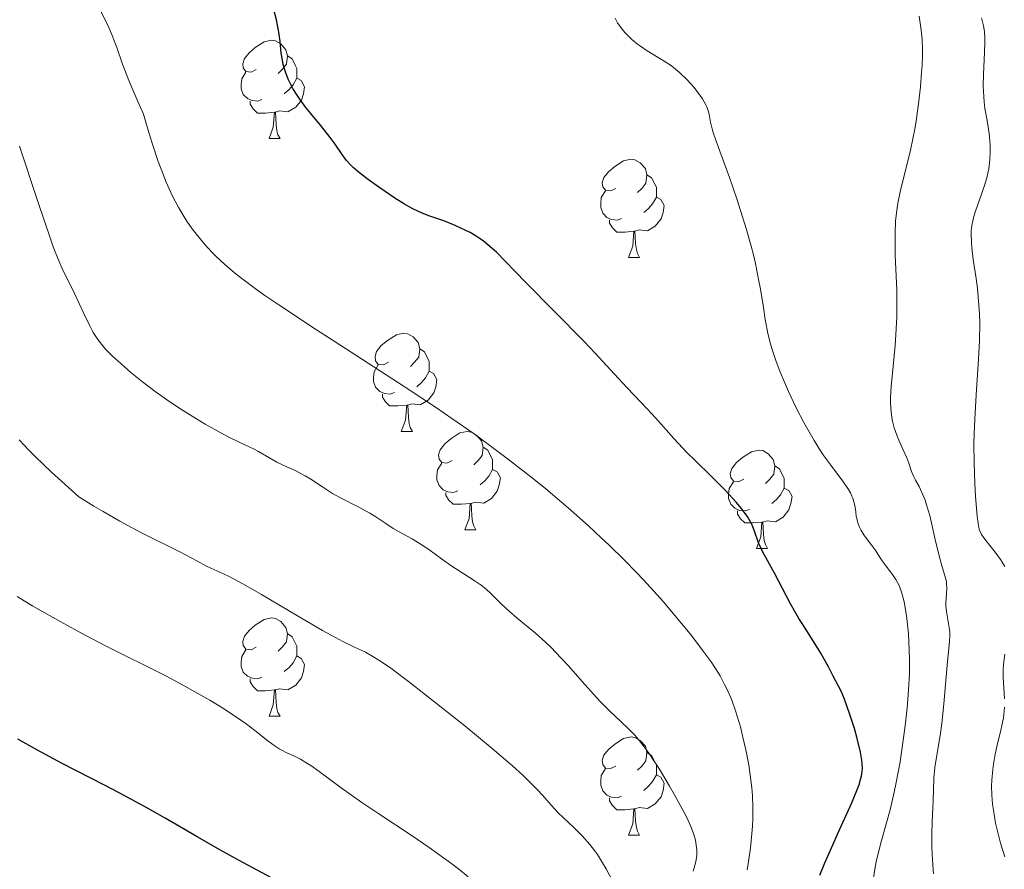
# Model space of a CAD drawing. Units: metres. Extents: x 650394 to 654914, y 4752819 to 4755888.
# Drawn here: x 652451 to 652552, y 4754306 to 4754393 of the extents above; entities that cross this region are included whole.
import ezdxf

# ---------------------------------------------------------------- set-up
doc = ezdxf.new("R2010")
doc.units = ezdxf.units.M
doc.header["$MEASUREMENT"] = 0
for name, color, linetype, lineweight in [('Carátula', 7, 'Continuous', 0), ('Elementos auxiliares', 7, 'Continuous', 0), ('Entidades rústicas y varios', 7, 'Continuous', 0), ('Relieve y altimetría', 7, 'Continuous', 0), ('Viales y ferrocarril', 7, 'Continuous', 0)]:
    doc.layers.add(name, color=color, linetype=linetype, lineweight=lineweight)

msp = doc.modelspace()

# ---------------------------------------------------------------- linework, layer by layer
at = {"layer": 'Carátula', "color": 7, "linetype": 'Continuous', "lineweight": 0}
msp.add_3dface([(650460.33, 4752819.4), (654914.22, 4752918.78), (654847.96, 4755888.05), (650394.07, 4755788.67)], dxfattribs=at)
at = {"layer": 'Elementos auxiliares', "color": 250, "linetype": 'Continuous', "lineweight": 0}
msp.add_3dface([(651335.65, 4753232.82), (654736.35, 4753308.7), (654684.11, 4755622.02), (651284.56, 4755546.17)], dxfattribs=at)
at = {"layer": 'Entidades rústicas y varios', "color": 92, "linetype": 'Continuous', "lineweight": 0, "flags": 128}
for points in [[(652475.55, 4754387.9), (652475.02, 4754387.64), (652474.49, 4754387.7), (652474.22, 4754388.06), (652474.17, 4754388.49), (652474.33, 4754389.01), (652474.81, 4754389.6), (652475.44, 4754390.14), (652476.34, 4754390.72), (652477.09, 4754390.88), (652477.51, 4754390.82), (652478.04, 4754390.51), (652478.57, 4754389.92), (652478.73, 4754389.28), (652478.62, 4754388.44), (652478.2, 4754387.9), (652477.78, 4754387.48)], [(652478.73, 4754389.28), (652479.21, 4754388.97), (652479.52, 4754388.33), (652479.68, 4754388.01), (652479.68, 4754387.43), (652479.68, 4754387), (652479.31, 4754386.32), (652478.89, 4754385.84), (652478.41, 4754385.42)], [(652476.13, 4754384.82), (652475.71, 4754384.66), (652475.12, 4754384.72), (652474.65, 4754384.94), (652474.22, 4754385.36), (652474.01, 4754385.94), (652474.01, 4754386.36), (652474.06, 4754386.95), (652474.49, 4754387.64)], [(652479.68, 4754387), (652480.14, 4754386.76), (652480.48, 4754386.14), (652480.37, 4754385.42), (652480.16, 4754384.78), (652479.58, 4754384.04), (652478.78, 4754383.56), (652477.93, 4754383.66), (652477.5, 4754383.53)], [(652477.39, 4754383.53), (652476.5, 4754383.44), (652475.66, 4754383.44), (652475.23, 4754383.88), (652474.91, 4754384.35), (652474.91, 4754384.66)], [(652476.85, 4754380.84), (652477.28, 4754382), (652477.39, 4754383.53), (652477.5, 4754383.53), (652477.54, 4754382.94), (652477.57, 4754382.26), (652477.64, 4754381.64), (652477.76, 4754381.24), (652477.97, 4754380.84)], [(652476.85, 4754380.84), (652477.97, 4754380.84)], [(652512.24, 4754375.76), (652511.71, 4754375.5), (652511.18, 4754375.56), (652510.92, 4754375.92), (652510.86, 4754376.35), (652511.02, 4754376.87), (652511.5, 4754377.46), (652512.14, 4754378), (652513.04, 4754378.58), (652513.78, 4754378.74), (652514.2, 4754378.68), (652514.74, 4754378.37), (652515.26, 4754377.78), (652515.42, 4754377.14), (652515.32, 4754376.3), (652514.89, 4754375.76), (652514.47, 4754375.34)], [(652515.42, 4754377.14), (652515.9, 4754376.83), (652516.22, 4754376.19), (652516.38, 4754375.87), (652516.38, 4754375.29), (652516.38, 4754374.86), (652516, 4754374.18), (652515.58, 4754373.7), (652515.1, 4754373.28)], [(652512.82, 4754372.68), (652512.4, 4754372.52), (652511.82, 4754372.58), (652511.34, 4754372.8), (652510.92, 4754373.22), (652510.7, 4754373.8), (652510.7, 4754374.22), (652510.76, 4754374.81), (652511.18, 4754375.5)], [(652516.38, 4754374.86), (652516.83, 4754374.62), (652517.18, 4754374), (652517.06, 4754373.28), (652516.86, 4754372.64), (652516.27, 4754371.9), (652515.48, 4754371.42), (652514.62, 4754371.52), (652514.2, 4754371.39)], [(652514.08, 4754371.39), (652513.2, 4754371.3), (652512.35, 4754371.3), (652511.92, 4754371.74), (652511.6, 4754372.21), (652511.6, 4754372.52)], [(652513.54, 4754368.7), (652513.98, 4754369.86), (652514.08, 4754371.39), (652514.2, 4754371.39), (652514.23, 4754370.8), (652514.26, 4754370.12), (652514.34, 4754369.5), (652514.45, 4754369.1), (652514.66, 4754368.7)], [(652513.54, 4754368.7), (652514.66, 4754368.7)], [(652489.05, 4754358), (652488.52, 4754357.73), (652487.99, 4754357.79), (652487.73, 4754358.16), (652487.67, 4754358.58), (652487.83, 4754359.1), (652488.31, 4754359.7), (652488.95, 4754360.23), (652489.85, 4754360.81), (652490.59, 4754360.97), (652491.02, 4754360.92), (652491.55, 4754360.6), (652492.08, 4754360.02), (652492.24, 4754359.38), (652492.13, 4754358.53), (652491.7, 4754358), (652491.28, 4754357.57)], [(652492.24, 4754359.38), (652492.71, 4754359.06), (652493.03, 4754358.42), (652493.19, 4754358.1), (652493.19, 4754357.52), (652493.19, 4754357.1), (652492.82, 4754356.41), (652492.4, 4754355.93), (652491.92, 4754355.51)], [(652489.64, 4754354.92), (652489.21, 4754354.76), (652488.63, 4754354.82), (652488.15, 4754355.03), (652487.73, 4754355.45), (652487.51, 4754356.04), (652487.51, 4754356.46), (652487.57, 4754357.04), (652487.99, 4754357.73)], [(652493.19, 4754357.1), (652493.64, 4754356.85), (652493.99, 4754356.23), (652493.88, 4754355.51), (652493.67, 4754354.87), (652493.08, 4754354.13), (652492.29, 4754353.65), (652491.44, 4754353.75), (652491.01, 4754353.62)], [(652490.9, 4754353.62), (652490.01, 4754353.54), (652489.16, 4754353.54), (652488.74, 4754353.97), (652488.42, 4754354.44), (652488.42, 4754354.76)], [(652490.35, 4754350.94), (652490.79, 4754352.1), (652490.9, 4754353.62), (652491.01, 4754353.62), (652491.04, 4754353.04), (652491.08, 4754352.35), (652491.15, 4754351.74), (652491.26, 4754351.34), (652491.48, 4754350.94)], [(652490.35, 4754350.94), (652491.48, 4754350.94)], [(652495.53, 4754347.96), (652495, 4754347.7), (652494.47, 4754347.75), (652494.2, 4754348.12), (652494.15, 4754348.55), (652494.31, 4754349.07), (652494.79, 4754349.66), (652495.42, 4754350.19), (652496.32, 4754350.78), (652497.07, 4754350.94), (652497.49, 4754350.88), (652498.02, 4754350.57), (652498.55, 4754349.98), (652498.71, 4754349.34), (652498.6, 4754348.49), (652498.18, 4754347.96), (652497.76, 4754347.54)], [(652498.71, 4754349.34), (652499.19, 4754349.03), (652499.5, 4754348.39), (652499.66, 4754348.07), (652499.66, 4754347.49), (652499.66, 4754347.06), (652499.29, 4754346.37), (652498.87, 4754345.89), (652498.39, 4754345.47)], [(652525.3, 4754346.06), (652524.77, 4754345.79), (652524.24, 4754345.85), (652523.97, 4754346.22), (652523.92, 4754346.64), (652524.08, 4754347.16), (652524.56, 4754347.76), (652525.19, 4754348.29), (652526.09, 4754348.87), (652526.84, 4754349.03), (652527.26, 4754348.98), (652527.79, 4754348.66), (652528.32, 4754348.08), (652528.48, 4754347.44), (652528.37, 4754346.59), (652527.95, 4754346.06), (652527.53, 4754345.63)], [(652496.11, 4754344.88), (652495.69, 4754344.72), (652495.1, 4754344.78), (652494.63, 4754344.99), (652494.2, 4754345.42), (652493.99, 4754346), (652493.99, 4754346.42), (652494.04, 4754347.01), (652494.47, 4754347.7)], [(652528.48, 4754347.44), (652528.96, 4754347.12), (652529.27, 4754346.48), (652529.43, 4754346.16), (652529.43, 4754345.58), (652529.43, 4754345.16), (652529.06, 4754344.47), (652528.64, 4754343.99), (652528.16, 4754343.57)], [(652499.66, 4754347.06), (652500.12, 4754346.81), (652500.46, 4754346.2), (652500.35, 4754345.47), (652500.14, 4754344.83), (652499.56, 4754344.09), (652498.76, 4754343.61), (652497.91, 4754343.72), (652497.48, 4754343.59)], [(652525.88, 4754342.98), (652525.46, 4754342.82), (652524.87, 4754342.88), (652524.4, 4754343.09), (652523.97, 4754343.51), (652523.76, 4754344.1), (652523.76, 4754344.52), (652523.81, 4754345.1), (652524.24, 4754345.79)], [(652529.43, 4754345.16), (652529.89, 4754344.91), (652530.23, 4754344.29), (652530.12, 4754343.57), (652529.91, 4754342.93), (652529.33, 4754342.19), (652528.53, 4754341.71), (652527.68, 4754341.81), (652527.25, 4754341.68)], [(652497.37, 4754343.59), (652496.48, 4754343.5), (652495.64, 4754343.5), (652495.21, 4754343.93), (652494.89, 4754344.41), (652494.89, 4754344.72)], [(652496.83, 4754340.9), (652497.26, 4754342.06), (652497.37, 4754343.59), (652497.48, 4754343.59), (652497.52, 4754343), (652497.55, 4754342.32), (652497.62, 4754341.7), (652497.74, 4754341.3), (652497.95, 4754340.9)], [(652527.14, 4754341.68), (652526.25, 4754341.6), (652525.41, 4754341.6), (652524.98, 4754342.03), (652524.66, 4754342.5), (652524.66, 4754342.82)], [(652526.6, 4754339), (652527.03, 4754340.16), (652527.14, 4754341.68), (652527.25, 4754341.68), (652527.29, 4754341.1), (652527.32, 4754340.41), (652527.39, 4754339.8), (652527.51, 4754339.4), (652527.72, 4754339)], [(652496.83, 4754340.9), (652497.95, 4754340.9)], [(652526.6, 4754339), (652527.72, 4754339)], [(652475.55, 4754328.91), (652475.02, 4754328.65), (652474.49, 4754328.7), (652474.22, 4754329.07), (652474.17, 4754329.5), (652474.33, 4754330.02), (652474.81, 4754330.61), (652475.44, 4754331.14), (652476.34, 4754331.73), (652477.09, 4754331.89), (652477.51, 4754331.83), (652478.04, 4754331.52), (652478.57, 4754330.93), (652478.73, 4754330.29), (652478.62, 4754329.44), (652478.2, 4754328.91), (652477.78, 4754328.49)], [(652478.73, 4754330.29), (652479.21, 4754329.98), (652479.52, 4754329.34), (652479.68, 4754329.02), (652479.68, 4754328.44), (652479.68, 4754328.01), (652479.31, 4754327.32), (652478.89, 4754326.84), (652478.41, 4754326.42)], [(652476.13, 4754325.83), (652475.71, 4754325.67), (652475.12, 4754325.73), (652474.65, 4754325.94), (652474.22, 4754326.37), (652474.01, 4754326.95), (652474.01, 4754327.37), (652474.06, 4754327.96), (652474.49, 4754328.65)], [(652479.68, 4754328.01), (652480.14, 4754327.76), (652480.48, 4754327.15), (652480.37, 4754326.42), (652480.16, 4754325.78), (652479.58, 4754325.04), (652478.78, 4754324.56), (652477.93, 4754324.67), (652477.5, 4754324.54)], [(652477.39, 4754324.54), (652476.5, 4754324.45), (652475.66, 4754324.45), (652475.23, 4754324.88), (652474.91, 4754325.36), (652474.91, 4754325.67)], [(652476.85, 4754321.85), (652477.28, 4754323.01), (652477.39, 4754324.54), (652477.5, 4754324.54), (652477.54, 4754323.95), (652477.57, 4754323.27), (652477.64, 4754322.65), (652477.76, 4754322.25), (652477.97, 4754321.85)], [(652476.85, 4754321.85), (652477.97, 4754321.85)], [(652512.24, 4754316.77), (652511.71, 4754316.51), (652511.18, 4754316.56), (652510.92, 4754316.93), (652510.86, 4754317.36), (652511.02, 4754317.88), (652511.5, 4754318.47), (652512.14, 4754319), (652513.04, 4754319.59), (652513.78, 4754319.75), (652514.2, 4754319.69), (652514.74, 4754319.38), (652515.26, 4754318.79), (652515.42, 4754318.15), (652515.32, 4754317.3), (652514.89, 4754316.77), (652514.47, 4754316.35)], [(652515.42, 4754318.15), (652515.9, 4754317.84), (652516.22, 4754317.2), (652516.38, 4754316.88), (652516.38, 4754316.3), (652516.38, 4754315.87), (652516, 4754315.18), (652515.58, 4754314.7), (652515.1, 4754314.28)], [(652512.82, 4754313.69), (652512.4, 4754313.53), (652511.82, 4754313.59), (652511.34, 4754313.8), (652510.92, 4754314.23), (652510.7, 4754314.81), (652510.7, 4754315.23), (652510.76, 4754315.82), (652511.18, 4754316.51)], [(652516.38, 4754315.87), (652516.83, 4754315.62), (652517.18, 4754315.01), (652517.06, 4754314.28), (652516.86, 4754313.64), (652516.27, 4754312.9), (652515.48, 4754312.42), (652514.62, 4754312.53), (652514.2, 4754312.4)], [(652514.08, 4754312.4), (652513.2, 4754312.31), (652512.35, 4754312.31), (652511.92, 4754312.74), (652511.6, 4754313.22), (652511.6, 4754313.53)], [(652513.54, 4754309.71), (652513.98, 4754310.87), (652514.08, 4754312.4), (652514.2, 4754312.4), (652514.23, 4754311.81), (652514.26, 4754311.13), (652514.34, 4754310.51), (652514.45, 4754310.11), (652514.66, 4754309.71)], [(652513.54, 4754309.71), (652514.66, 4754309.71)]]:
    msp.add_lwpolyline(points, dxfattribs=at)
at = {"layer": 'Relieve y altimetría', "color": 36, "linetype": 'Continuous', "lineweight": 0, "flags": 128}
for points, elevation in [([(652525.65, 4754306.16), (652525.79, 4754307.03), (652525.99, 4754308.41), (652526.07, 4754309.13), (652526.19, 4754310.62), (652526.22, 4754311.39), (652526.23, 4754312.56), (652526.18, 4754313.74), (652526.12, 4754314.53), (652525.93, 4754316.11), (652525.81, 4754316.89), (652525.53, 4754318.41), (652525.19, 4754319.85), (652524.96, 4754320.76), (652524.45, 4754322.42), (652524.07, 4754323.49), (652523.87, 4754323.98), (652523.57, 4754324.67), (652523.35, 4754325.11), (652522.89, 4754325.97), (652522.36, 4754326.82), (652521.97, 4754327.4), (652521.06, 4754328.65), (652519.96, 4754330.09), (652519.33, 4754330.88), (652518.28, 4754332.16), (652517.1, 4754333.53), (652516.46, 4754334.26), (652515.07, 4754335.77), (652514.32, 4754336.56), (652513.12, 4754337.79), (652511.58, 4754339.31), (652510.76, 4754340.09), (652509.46, 4754341.29), (652507.37, 4754343.15), (652505.09, 4754345.08), (652503.88, 4754346.06), (652501.3, 4754348.08), (652499.93, 4754349.11), (652497.78, 4754350.68), (652495.51, 4754352.27), (652493.94, 4754353.34), (652490.75, 4754355.46), (652487.56, 4754357.54), (652483.49, 4754360.17), (652481.59, 4754361.39), (652477.85, 4754363.85), (652476.33, 4754364.9), (652475.45, 4754365.53), (652473.95, 4754366.65), (652473.33, 4754367.14), (652472.29, 4754368.02), (652471.48, 4754368.77), (652471.03, 4754369.22), (652470.31, 4754370.02), (652469.41, 4754371.1), (652469.01, 4754371.62), (652468.46, 4754372.42), (652468.18, 4754372.85), (652467.63, 4754373.78), (652467.1, 4754374.75), (652466.82, 4754375.33), (652466.35, 4754376.38), (652465.83, 4754377.71), (652465.55, 4754378.5), (652464.93, 4754380.37), (652464.59, 4754381.47), (652464.03, 4754383.35), (652463.45, 4754384.62), (652462.55, 4754386.76), (652461.9, 4754388.44), (652461.3, 4754390.14), (652461.05, 4754390.83), (652460.87, 4754391.31), (652460.49, 4754392.19), (652459, 4754395.28)], 880), ([(652545.94, 4754333.12), (652545.93, 4754333.4), (652545.95, 4754333.93), (652546.02, 4754334.9), (652546.01, 4754335.37), (652545.98, 4754335.6), (652545.86, 4754336.09), (652545.48, 4754337.35), (652545.24, 4754338.22), (652544.85, 4754339.91), (652544.28, 4754342.37), (652543.97, 4754343.46), (652543.81, 4754343.92), (652543.49, 4754344.7), (652543.19, 4754345.31), (652542.83, 4754345.96), (652542.68, 4754346.24), (652542.43, 4754346.85), (652542.14, 4754347.71), (652541.95, 4754348.23), (652541.54, 4754349.13), (652541.13, 4754350.06), (652540.93, 4754350.55), (652540.67, 4754351.31), (652540.49, 4754352), (652540.42, 4754352.37), (652540.35, 4754352.93), (652540.29, 4754353.87), (652540.29, 4754354.39), (652540.34, 4754355.54), (652540.54, 4754357.6), (652540.75, 4754359.72), (652540.84, 4754360.85), (652540.92, 4754362.64), (652540.93, 4754363.55), (652540.91, 4754365.4), (652540.77, 4754368.92), (652540.74, 4754370.47), (652540.74, 4754371.16), (652540.79, 4754372.41), (652540.91, 4754373.54), (652541.02, 4754374.26), (652541.33, 4754375.7), (652542.27, 4754379.49), (652542.6, 4754380.99), (652542.75, 4754381.8), (652542.89, 4754382.64), (652543.14, 4754384.38), (652543.33, 4754386.14), (652543.46, 4754387.62), (652543.5, 4754388.32), (652543.53, 4754389.27), (652543.54, 4754389.91), (652543.5, 4754391.01), (652543.42, 4754391.9), (652543.22, 4754393.36)], 865), ([(652538.44, 4754304.71), (652538.68, 4754306.23), (652538.82, 4754306.98), (652538.99, 4754307.72), (652539.37, 4754309.18), (652540.23, 4754312.29), (652540.66, 4754314.09), (652540.86, 4754315.08), (652541.25, 4754317.19), (652541.58, 4754319.4), (652541.77, 4754320.86), (652541.98, 4754322.72), (652542.06, 4754323.6), (652542.13, 4754324.52), (652542.21, 4754326.21), (652542.22, 4754327.69), (652542.2, 4754328.6), (652542.1, 4754330.27), (652541.94, 4754331.82), (652541.84, 4754332.54), (652541.66, 4754333.55), (652541.43, 4754334.44), (652541.29, 4754334.83), (652541.15, 4754335.19), (652540.82, 4754335.81), (652540.48, 4754336.33), (652539.83, 4754337.17), (652539.44, 4754337.72), (652539, 4754338.42), (652538.77, 4754338.76), (652538.39, 4754339.28), (652537.83, 4754340), (652537.57, 4754340.37), (652537.26, 4754340.9), (652537.13, 4754341.18), (652536.96, 4754341.6), (652536.83, 4754342.04), (652536.79, 4754342.26), (652536.73, 4754342.72), (652536.64, 4754343.38), (652536.55, 4754343.74), (652536.43, 4754344.13), (652536.34, 4754344.33), (652536.18, 4754344.66), (652535.99, 4754345), (652535.48, 4754345.75), (652534.19, 4754347.48), (652533.49, 4754348.46), (652533.15, 4754348.96), (652532.48, 4754350.02), (652531.84, 4754351.12), (652531.44, 4754351.86), (652530.66, 4754353.36), (652529.87, 4754355.02), (652529.55, 4754355.73), (652528.98, 4754357.11), (652528.61, 4754358.08), (652528.21, 4754359.29), (652528.04, 4754359.89), (652527.81, 4754360.81), (652527.5, 4754362.38), (652527.31, 4754363.6), (652527.01, 4754365.45), (652526.82, 4754366.47), (652526.49, 4754368.1), (652526.29, 4754368.96), (652526.06, 4754369.85), (652525.55, 4754371.67), (652524.98, 4754373.5), (652524.59, 4754374.68), (652523.83, 4754376.87), (652522.48, 4754380.58), (652522.19, 4754381.46), (652522.08, 4754381.85), (652521.92, 4754382.53), (652521.76, 4754383.32), (652521.66, 4754383.69), (652521.52, 4754384.08), (652521.43, 4754384.28), (652521.27, 4754384.6), (652521.09, 4754384.9), (652520.63, 4754385.56), (652520.23, 4754386.07), (652519.52, 4754386.85), (652518.74, 4754387.59), (652518.33, 4754387.94), (652517.91, 4754388.26), (652517.07, 4754388.83), (652515.46, 4754389.81), (652514.75, 4754390.27), (652514.44, 4754390.49), (652513.88, 4754390.95), (652513.42, 4754391.39), (652513.16, 4754391.67), (652512.75, 4754392.18), (652512.42, 4754392.66), (652512.27, 4754392.95), (652512.19, 4754393.14)], 870), ([(652549.01, 4754354.68), (652549.27, 4754358.31), (652549.36, 4754360.18), (652549.39, 4754362.03), (652549.36, 4754362.94), (652549.31, 4754363.82), (652549.15, 4754365.52), (652549.01, 4754366.57), (652548.73, 4754368.48), (652548.58, 4754369.7), (652548.53, 4754370.23), (652548.51, 4754371.16), (652548.52, 4754371.43), (652548.58, 4754371.96), (652548.67, 4754372.45), (652548.75, 4754372.78), (652548.94, 4754373.44), (652549.83, 4754375.95), (652550.1, 4754376.85), (652550.21, 4754377.31), (652550.3, 4754377.76), (652550.41, 4754378.67), (652550.45, 4754379.57), (652550.44, 4754380.17), (652550.42, 4754380.57), (652550.34, 4754381.36), (652550.13, 4754382.69), (652549.92, 4754383.93), (652549.84, 4754384.59), (652549.76, 4754385.64), (652549.75, 4754386.21), (652549.77, 4754387.39), (652549.89, 4754389.68), (652549.92, 4754390.66), (652549.91, 4754391.08), (652549.86, 4754391.78), (652549.77, 4754392.34), (652549.57, 4754393.16)], 860), ([(652487.76, 4754342.22), (652487.13, 4754342.6), (652485.93, 4754343.24), (652484.15, 4754344.15), (652483.33, 4754344.61), (652482.29, 4754345.27), (652481.13, 4754346.06), (652480.54, 4754346.42), (652479.59, 4754346.91), (652478.28, 4754347.51), (652477.66, 4754347.81), (652476.82, 4754348.27), (652475.78, 4754348.88), (652475.25, 4754349.16), (652474.38, 4754349.57), (652472.89, 4754350.28), (652471.92, 4754350.78), (652470.32, 4754351.69), (652469.43, 4754352.22), (652468.03, 4754353.1), (652466.61, 4754354.04), (652465.91, 4754354.53), (652465.23, 4754355.02), (652463.94, 4754356), (652462.76, 4754356.95), (652462.05, 4754357.56), (652460.85, 4754358.65), (652460.16, 4754359.35), (652459.87, 4754359.68), (652459.38, 4754360.31), (652459.09, 4754360.74), (652458.91, 4754361.05), (652458.55, 4754361.72), (652457.9, 4754363.06), (652457.03, 4754364.96), (652456.62, 4754365.82), (652455.84, 4754367.35), (652455.39, 4754368.36), (652454.83, 4754369.78), (652454.5, 4754370.7), (652453.28, 4754374.33), (652451.39, 4754380.06)], 885), ([(652551.94, 4754337.13), (652551.68, 4754337.6), (652551.52, 4754337.85), (652550.95, 4754338.62), (652550.14, 4754339.63), (652549.81, 4754340.07), (652549.58, 4754340.41), (652549.49, 4754340.57), (652549.38, 4754340.83), (652549.26, 4754341.29), (652549.21, 4754341.56), (652549.12, 4754342.26), (652548.95, 4754344.33), (652548.88, 4754345.62), (652548.81, 4754347.72), (652548.8, 4754349.66), (652548.82, 4754350.65), (652548.87, 4754352.2), (652549.01, 4754354.68)], 860), ([(652511.93, 4754304.99), (652511.26, 4754306.27), (652510.9, 4754306.9), (652510.36, 4754307.74), (652510.06, 4754308.16), (652509.58, 4754308.77), (652508.8, 4754309.66), (652507.97, 4754310.48), (652506.87, 4754311.5), (652506.36, 4754312), (652505.69, 4754312.73), (652504.76, 4754313.79), (652504.22, 4754314.39), (652503.31, 4754315.31), (652502.74, 4754315.84), (652501.71, 4754316.78), (652499.61, 4754318.57), (652496.83, 4754320.86), (652492.83, 4754324.05), (652491.09, 4754325.4), (652489.13, 4754326.86), (652488.17, 4754327.52), (652487.63, 4754327.86), (652486.68, 4754328.39), (652485.58, 4754328.92), (652484.38, 4754329.5), (652483.64, 4754329.88), (652482.3, 4754330.61), (652479.75, 4754332.1), (652476.07, 4754334.29), (652474.48, 4754335.21), (652473.8, 4754335.58), (652472.7, 4754336.16), (652471.83, 4754336.57), (652470.91, 4754336.99), (652470.48, 4754337.19), (652469.48, 4754337.71), (652467.81, 4754338.6), (652466.71, 4754339.16), (652464.86, 4754340.06), (652463.71, 4754340.64), (652461.61, 4754341.78), (652459.91, 4754342.75), (652458.97, 4754343.32), (652457.42, 4754344.27), (652455.66, 4754345.87), (652454.66, 4754346.79), (652453.03, 4754348.35), (652452.38, 4754348.99), (652451.35, 4754350.08)], 890), ([(652520.13, 4754306.04), (652520.25, 4754306.38), (652520.41, 4754307.01), (652520.5, 4754307.59), (652520.51, 4754307.96), (652520.51, 4754308.2), (652520.46, 4754308.69), (652520.37, 4754309.19), (652520.31, 4754309.45), (652520.18, 4754309.88), (652519.9, 4754310.61), (652519.49, 4754311.5), (652519.23, 4754312.02), (652518.23, 4754313.84), (652517.72, 4754314.72), (652516.69, 4754316.44), (652515.96, 4754317.58), (652515.64, 4754318.06), (652515.05, 4754318.88), (652514.53, 4754319.53), (652514.19, 4754319.92), (652513.49, 4754320.62), (652511.52, 4754322.49), (652510.7, 4754323.31), (652510.26, 4754323.78), (652508.8, 4754325.41), (652507.4, 4754327), (652506.68, 4754327.78), (652505.6, 4754328.9), (652505.07, 4754329.41), (652504.03, 4754330.34), (652502.16, 4754331.88), (652501.38, 4754332.54), (652501.05, 4754332.85), (652500.45, 4754333.43), (652499.39, 4754334.5), (652498.81, 4754335), (652498.49, 4754335.24), (652497.78, 4754335.73), (652496.24, 4754336.7), (652495.49, 4754337.19), (652494.45, 4754337.93), (652493.15, 4754338.89), (652492.49, 4754339.34), (652491.46, 4754339.96), (652490.12, 4754340.7), (652489.52, 4754341.04), (652488.77, 4754341.54), (652487.76, 4754342.22)], 885), ([(652497.18, 4754305.46), (652496.18, 4754306.26), (652495.5, 4754306.79), (652494.06, 4754307.84), (652493.21, 4754308.44), (652491.46, 4754309.63), (652487.95, 4754311.95), (652486.32, 4754313.05), (652484.2, 4754314.56), (652481.97, 4754316.22), (652481.1, 4754316.83), (652480.72, 4754317.08), (652480.07, 4754317.47), (652479.52, 4754317.74), (652478.66, 4754318.13), (652478.15, 4754318.38), (652477.9, 4754318.53), (652477.48, 4754318.8), (652476.74, 4754319.34), (652475.39, 4754320.41), (652474.5, 4754321.08), (652473.44, 4754321.82), (652472.84, 4754322.22), (652472.2, 4754322.63), (652470.79, 4754323.49), (652469.28, 4754324.35), (652468.27, 4754324.92), (652466.3, 4754325.97), (652460.16, 4754329.04), (652457.65, 4754330.37), (652455.91, 4754331.32), (652452.74, 4754333.11), (652451.14, 4754334.07)], 895), ([(652544.67, 4754305.78), (652544.56, 4754307.17), (652544.52, 4754307.85), (652544.51, 4754308.53), (652544.51, 4754309.83), (652544.54, 4754311.06), (652544.61, 4754312.52), (652544.64, 4754313.18), (652544.71, 4754315.52), (652544.8, 4754316.62), (652545.01, 4754317.87), (652545.36, 4754319.9), (652545.53, 4754321.1), (652545.73, 4754323.14), (652545.95, 4754325.87), (652546.05, 4754327.06), (652546.3, 4754329.5), (652546.33, 4754330.11), (652546.32, 4754330.4), (652546.29, 4754330.71), (652546.21, 4754331.32), (652546, 4754332.55), (652545.94, 4754333.12)], 865), ([(652551.9, 4754323.62), (652551.79, 4754325.86), (652551.79, 4754326.66), (652551.81, 4754327.06), (652551.85, 4754327.44), (652551.96, 4754328.19)], 860), ([(652551.94, 4754307.5), (652551.52, 4754308.89), (652551.16, 4754310.25), (652551.01, 4754310.93), (652550.78, 4754312.25), (652550.69, 4754312.89), (652550.62, 4754313.83), (652550.6, 4754314.73), (652550.62, 4754315.32), (652550.71, 4754316.43), (652550.78, 4754316.97), (652550.96, 4754317.97), (652551.15, 4754318.89), (652551.54, 4754320.43), (652551.64, 4754320.91), (652551.8, 4754321.71), (652551.88, 4754322.38), (652551.91, 4754322.79)], 860)]:
    msp.add_lwpolyline(points, dxfattribs=dict(at, elevation=elevation))
at = {"layer": 'Relieve y altimetría', "color": 36, "linetype": 'Continuous', "lineweight": 30, "flags": 128}
for points, elevation in [([(652523.39, 4754344.94), (652522.07, 4754346.27), (652520.32, 4754348), (652519.54, 4754348.77), (652518.18, 4754350.21), (652516.34, 4754352.3), (652515.46, 4754353.25), (652514.11, 4754354.63), (652513.36, 4754355.42), (652512.12, 4754356.77), (652510.15, 4754358.92), (652508.99, 4754360.14), (652503.02, 4754366.17), (652500.96, 4754368.34), (652500.06, 4754369.23), (652499.19, 4754370.01), (652498.75, 4754370.36), (652498.29, 4754370.67), (652497.99, 4754370.87), (652497.37, 4754371.24), (652496.44, 4754371.71), (652495.83, 4754371.98), (652494.68, 4754372.43), (652493.16, 4754372.97), (652492.41, 4754373.27), (652491.6, 4754373.65), (652491.16, 4754373.88), (652490.69, 4754374.15), (652489.7, 4754374.77), (652488.69, 4754375.44), (652488.04, 4754375.89), (652486.88, 4754376.74), (652485.92, 4754377.48), (652485.45, 4754377.89), (652485.19, 4754378.14), (652484.76, 4754378.62), (652484.32, 4754379.22), (652483.6, 4754380.26), (652483.09, 4754380.94), (652482.09, 4754382.2), (652480.62, 4754384.03), (652479.99, 4754384.88), (652479.72, 4754385.27), (652479.29, 4754385.96), (652478.98, 4754386.56), (652478.81, 4754386.91), (652478.57, 4754387.55), (652478.3, 4754388.42), (652478.21, 4754388.86), (652478.1, 4754389.57), (652477.98, 4754390.76), (652477.88, 4754391.52), (652477.71, 4754392.44), (652477.6, 4754392.96), (652477.33, 4754394)], 875), ([(652533.08, 4754305.63), (652533.58, 4754306.88), (652533.88, 4754307.57), (652534.91, 4754309.87), (652536.31, 4754312.96), (652536.85, 4754314.26), (652537.11, 4754314.97), (652537.2, 4754315.28), (652537.31, 4754315.72), (652537.36, 4754315.99), (652537.41, 4754316.51), (652537.4, 4754317.02), (652537.35, 4754317.38), (652537.21, 4754318.18), (652536.84, 4754319.71), (652536.59, 4754320.6), (652536.14, 4754322.05), (652535.57, 4754323.61), (652535.25, 4754324.41), (652534.44, 4754325.96), (652533.97, 4754326.84), (652533.16, 4754328.28), (652532.23, 4754329.83), (652531.33, 4754331.21), (652530.94, 4754331.82), (652530.65, 4754332.3), (652530.07, 4754333.35), (652528.43, 4754336.48), (652527.22, 4754338.68), (652526.94, 4754339.28), (652526.82, 4754339.57), (652526.38, 4754340.87), (652526.16, 4754341.37), (652526.02, 4754341.65), (652525.67, 4754342.24), (652525.44, 4754342.57), (652525.04, 4754343.1), (652524.56, 4754343.68), (652523.39, 4754344.94)], 875), ([(652477.02, 4754305.39), (652473.79, 4754307.13), (652471.82, 4754308.22), (652469.59, 4754309.5), (652466.24, 4754311.44), (652464.43, 4754312.46), (652461.56, 4754314.03), (652460.06, 4754314.82), (652455.74, 4754317.02), (652453.16, 4754318.41), (652451.21, 4754319.53)], 900)]:
    msp.add_lwpolyline(points, dxfattribs=dict(at, elevation=elevation))

# ---------------------------------------------------------------- meshes
at = {"layer": 'Viales y ferrocarril', "color": 7, "linetype": 'Continuous', "lineweight": 0}
mesh = msp.add_polyface(dxfattribs=at)
corners = [(652716.11, 4754262.68, 847.17), (652709.61, 4754261.4, 847.58), (652705.06, 4754261.19, 847.87), (652698.05, 4754261.75, 848.3), (652692.29, 4754263.02, 848.65), (652685.71, 4754265.46, 849.05), (652677.41, 4754269.99, 848.47), (652666.04, 4754276.26, 849.11), (652654.17, 4754285.44, 849.57), (652646.24, 4754289.96, 849.61), (652640.45, 4754292.67, 849.68), (652630.08, 4754296.89, 850.25), (652611.03, 4754302.91, 850.79), (652603.76, 4754306.11, 851.12), (652597.2, 4754309.53, 851.38), (652593.46, 4754311.87, 851.4), (652590.02, 4754314.58, 851.55), (652586.9, 4754317.63, 851.84), (652582.83, 4754322.84, 852.52), (652580.66, 4754326.56, 853.12), (652579.55, 4754329.59, 853.49), (652577.27, 4754337.5, 854.18), (652576.42, 4754341.4, 854.31), (652574.76, 4754353.09, 854.35), (652575.03, 4754358.82, 854.47), (652575.88, 4754363.01, 854.59), (652578.34, 4754369.3, 854.81), (652580, 4754372.14, 854.93), (652583.57, 4754376.66, 855.16), (652588.65, 4754381.02, 855.45), (652592.47, 4754383.13, 854.87), (652597.5, 4754387.86, 853.71), (652601.85, 4754392.34, 853.71), (652602.4, 4754393.08, 853.71), (652603.55, 4754394.65, 853.71), (652604.68, 4754398.74, 853.12), (652606.39, 4754404.39, 853.71), (652610, 4754416.44, 853.67), (652623.43, 4754448.23, 855.62), (652628.64, 4754460.12, 856.63), (652633.09, 4754470.25, 857.49), (652638.07, 4754482.44, 857.88), (652640.22, 4754489.76, 857.82), (652642.21, 4754498.61, 858.12), (652643.86, 4754512.44, 858.65), (652645.3, 4754535.91, 858.79), (652645.82, 4754560.45, 858.79), (652646.21, 4754580.36, 860.59), (652646.63, 4754595.04, 860.19), (652646.31, 4754599.48, 860.19), (652644.65, 4754603.4, 860.19), (652642.07, 4754607.88, 859.72), (652632.66, 4754620.09, 859.16), (652627.5, 4754625.65, 858.89), (652622.46, 4754630.16, 858.58), (652617.03, 4754634.19, 858.22), (652611.25, 4754637.74, 857.8), (652611.13, 4754637.79, 857.79), (652607.67, 4754639.45, 857.6), (652604.3, 4754641.08, 857.43), (652599.48, 4754642.75, 857.86), (652592.14, 4754644.88, 856.78), (652579.2, 4754647.04, 855.53), (652566.3, 4754649.01, 855.07), (652557.6, 4754649.58, 855.08), (652531.79, 4754650.38, 854.58), (652519.38, 4754651.29, 854.59), (652507.23, 4754652.9, 854.57), (652480.24, 4754657.99, 853.67), (652470.6, 4754659.6, 854.47), (652454.44, 4754660.57, 854.6), (652434.06, 4754661.86, 853.75), (652420.7, 4754662.92, 853.75), (652405.88, 4754664.75, 854.21), (652391.16, 4754667.04, 855.07), (652381, 4754669.68, 855.82), (652376.37, 4754670.58, 856.16), (652374.79, 4754670.9, 856.28), (652373.17, 4754670.9, 856.36), (652370.94, 4754670.91, 856.48), (652364.41, 4754670.13, 855.64), (652363.47, 4754670.04, 855.53), (652350.98, 4754669.19, 855.45), (652330.55, 4754668.93, 856.01), (652313.07, 4754667.81, 855.97), (652306.03, 4754667.63, 856.14), (652298.61, 4754667.87, 856.43), (652290.91, 4754668.55, 856.46), (652283.59, 4754669.74, 856.46), (652272.45, 4754672.15, 856.46), (652259.27, 4754675.85, 856.49), (652230.72, 4754684.93, 857.35), (652214.77, 4754690.03, 857.37), (652206.27, 4754693.12, 857.43), (652199.64, 4754696.34, 857.76), (652185.4, 4754704.44, 858.38), (652165.85, 4754715.63, 858.33), (652155.01, 4754721.11, 858.03), (652147.29, 4754724.52, 857.68), (652142.39, 4754726.13, 857.39), (652134.94, 4754727.75, 857.39), (652124.48, 4754729.34, 857.85), (652119.64, 4754730.12, 857.6), (652115.05, 4754731.45, 857.39), (652108.71, 4754734.59, 857.39), (652080.02, 4754750.57, 857.23), (652077.71, 4754751.87, 857.22), (652071.34, 4754755.92, 857.02), (652064.54, 4754761.62, 857.06), (652059.44, 4754767.16, 857.32), (652055.77, 4754772.17, 857.69), (652053.12, 4754776.53, 858.13), (652050.45, 4754782.69, 858.33), (652046.93, 4754794.95, 858.33), (652044.04, 4754807.46, 858.33), (652043.39, 4754811.54, 858.36), (652041.57, 4754823.86, 859.26), (652039.65, 4754837.53, 858.8), (652039.99, 4754846.42, 858.78), (652039.92, 4754847.25, 858.8), (652039.64, 4754851.04, 858.89), (652039.62, 4754851.43, 858.9), (652038.62, 4754855.95, 859.14), (652035.88, 4754854.45, 859.09), (652036.64, 4754850.99, 858.9), (652036.99, 4754846.36, 858.78), (652036.65, 4754837.37, 858.8), (652038.62, 4754823.44, 859.26), (652040.43, 4754811.08, 858.36), (652041.1, 4754806.88, 858.33), (652044.03, 4754794.19, 858.33), (652047.61, 4754781.73, 858.33), (652049.3, 4754777.4, 858.33), (652053.27, 4754770.51, 857.69), (652057.12, 4754765.26, 857.32), (652062.46, 4754759.44, 857.06), (652069.56, 4754753.5, 857.02), (652076.21, 4754749.27, 857.22), (652107.31, 4754731.93, 857.39), (652113.95, 4754728.65, 857.39), (652118.98, 4754727.18, 857.6), (652124.02, 4754726.38, 857.85), (652134.4, 4754724.79, 857.39), (652141.61, 4754723.23, 857.39), (652146.21, 4754721.72, 857.68), (652153.73, 4754718.38, 858.03), (652164.43, 4754713, 858.33), (652183.92, 4754701.84, 858.38), (652198.24, 4754693.68, 857.76), (652205.09, 4754690.36, 857.43), (652213.79, 4754687.19, 857.37), (652229.8, 4754682.07, 857.35), (652258.41, 4754672.97, 856.49), (652271.73, 4754669.23, 856.46), (652283.03, 4754666.8, 856.46), (652290.53, 4754665.57, 856.46), (652298.43, 4754664.87, 856.43), (652306.01, 4754664.63, 856.14), (652313.21, 4754664.81, 855.97), (652330.67, 4754665.93, 856.01), (652351.1, 4754666.19, 855.45), (652363.75, 4754667.06, 855.53), (652364.8, 4754667.18, 855.66), (652371.1, 4754667.91, 856.48), (652374.49, 4754667.9, 856.28), (652380.34, 4754666.76, 855.82), (652390.54, 4754664.1, 855.07), (652405.46, 4754661.77, 854.21), (652420.4, 4754659.94, 853.75), (652433.84, 4754658.86, 853.75), (652454.26, 4754657.57, 854.6), (652458.5, 4754657.31, 854.57), (652463.6, 4754657.01, 854.53), (652470.26, 4754656.62, 854.47), (652479.72, 4754655.03, 853.67), (652506.75, 4754649.94, 854.57), (652519.07, 4754648.31, 854.59), (652531.63, 4754647.38, 854.58), (652557.46, 4754646.58, 855.08), (652565.98, 4754646.03, 855.07), (652578.72, 4754644.08, 855.53), (652591.48, 4754641.96, 856.78), (652598.56, 4754639.88, 857.86), (652603.16, 4754638.3, 857.43), (652609.81, 4754635.1, 857.8), (652615.35, 4754631.71, 858.22), (652620.56, 4754627.84, 858.58), (652625.4, 4754623.51, 858.89), (652630.36, 4754618.15, 859.16), (652639.57, 4754606.21, 859.72), (652641.95, 4754602.06, 860.19), (652643.35, 4754598.76, 860.19), (652643.63, 4754594.98, 860.19), (652643.21, 4754580.44, 860.59), (652642.82, 4754560.51, 858.79), (652642.3, 4754536.03, 858.79), (652640.88, 4754512.7, 858.65), (652639.25, 4754499.11, 858.12), (652637.32, 4754490.52, 857.82), (652635.24, 4754483.44, 857.88), (652630.32, 4754471.43, 857.49), (652625.34, 4754460.06, 856.53), (652620.67, 4754449.41, 855.62), (652607.24, 4754417.6, 853.67), (652603.51, 4754405.21, 853.71), (652601.8, 4754399.58, 853.12), (652600.81, 4754395.99, 853.71), (652599.55, 4754394.28, 853.71), (652595.4, 4754390, 853.71), (652590.69, 4754385.57, 854.87), (652586.93, 4754383.5, 855.45), (652581.39, 4754378.74, 855.16), (652577.52, 4754373.84, 854.93), (652575.64, 4754370.62, 854.81), (652573, 4754363.87, 854.59), (652572.05, 4754359.2, 854.47), (652571.74, 4754352.95, 854.35), (652573.46, 4754340.86, 854.31), (652574.35, 4754336.76, 854.18), (652577.94, 4754325.28, 853.12), (652580.35, 4754321.16, 852.52), (652585.9, 4754314.42, 851.73), (652588.04, 4754312.32, 851.55), (652591.74, 4754309.41, 851.4), (652595.7, 4754306.93, 851.38), (652602.46, 4754303.41, 851.12), (652609.97, 4754300.09, 850.79), (652629.06, 4754294.07, 850.25), (652639.25, 4754289.92, 849.68), (652644.86, 4754287.3, 849.61), (652652.51, 4754282.94, 849.57), (652664.38, 4754273.74, 849.11), (652675.97, 4754267.35, 848.47), (652684.47, 4754262.72, 849.05), (652691.45, 4754260.14, 848.65), (652697.61, 4754258.77, 848.3), (652705.02, 4754258.19, 847.87), (652709.93, 4754258.42, 847.58), (652718.39, 4754260.03, 847.07)]
mesh.append_faces([[corners[k] for k in face] for face in [(0, 237, 238), (123, 121, 122)]], dxfattribs={"vtx0": -1, "color": 7})
mesh.append_faces([[corners[k] for k in face] for face in [(237, 1, 236), (236, 2, 235), (121, 124, 120), (120, 124, 119), (119, 125, 118), (118, 125, 117), (117, 127, 116), (116, 127, 115), (115, 128, 114), (114, 130, 113), (113, 130, 112), (112, 132, 111), (111, 133, 110), (110, 133, 109), (109, 135, 108), (108, 135, 107), (107, 137, 106), (106, 137, 105), (105, 138, 104), (104, 138, 103), (140, 103, 139), (103, 140, 102), (61, 181, 60), (181, 62, 180), (180, 62, 179), (179, 64, 178), (178, 65, 177), (177, 66, 176), (176, 66, 175), (175, 67, 174), (174, 68, 173), (173, 69, 172), (172, 70, 171), (171, 70, 170), (170, 71, 169), (169, 72, 168), (168, 72, 167), (167, 74, 166), (166, 74, 165), (165, 76, 164), (164, 78, 163), (163, 80, 162), (162, 80, 161), (161, 81, 160), (160, 82, 159), (159, 84, 158), (158, 85, 157), (157, 85, 156), (156, 87, 155), (155, 87, 154), (154, 89, 153), (153, 89, 152), (152, 90, 151), (59, 183, 58), (182, 60, 181), (58, 184, 57), (56, 185, 55), (55, 186, 54), (54, 187, 53), (53, 187, 52), (52, 189, 51), (51, 189, 50), (50, 191, 49), (49, 191, 48), (48, 192, 47), (47, 194, 46), (46, 195, 45), (45, 196, 44), (44, 197, 43), (43, 197, 42), (42, 199, 41), (41, 199, 40), (40, 200, 39), (39, 201, 38), (38, 203, 37), (37, 204, 36), (36, 204, 35), (35, 206, 34), (34, 206, 33), (33, 207, 32), (32, 207, 31), (31, 209, 30), (30, 209, 29), (29, 211, 28), (28, 212, 27), (27, 212, 26), (26, 213, 25), (25, 215, 24), (24, 215, 23), (23, 217, 22), (22, 218, 21), (21, 218, 20), (20, 219, 19), (19, 220, 18), (18, 220, 17), (17, 221, 16), (16, 222, 15), (15, 224, 14), (98, 144, 97), (144, 99, 143), (143, 100, 142), (142, 101, 141), (141, 102, 140), (97, 146, 96), (146, 97, 145), (96, 146, 95), (95, 147, 94), (94, 148, 93), (151, 92, 150), (11, 227, 10), (227, 12, 226), (226, 12, 225), (13, 225, 12), (9, 230, 8), (8, 230, 7), (7, 232, 6), (6, 232, 5), (5, 233, 4), (234, 4, 233)]], dxfattribs={"vtx0": -1, "vtx1": -1, "color": 7})
mesh.append_faces([[corners[k] for k in face] for face in [(237, 0, 1), (236, 1, 2), (235, 2, 3), (121, 123, 124), (119, 124, 125), (117, 125, 126), (117, 126, 127), (115, 127, 128), (114, 128, 129), (114, 129, 130), (112, 130, 131), (112, 131, 132), (111, 132, 133), (109, 133, 134), (109, 134, 135), (107, 135, 136), (107, 136, 137), (105, 137, 138), (103, 138, 139), (181, 61, 62), (179, 62, 63), (179, 63, 64), (178, 64, 65), (177, 65, 66), (175, 66, 67), (174, 67, 68), (173, 68, 69), (172, 69, 70), (170, 70, 71), (169, 71, 72), (167, 72, 73), (167, 73, 74), (165, 74, 75), (165, 75, 76), (164, 76, 77), (164, 77, 78), (163, 78, 79), (163, 79, 80), (161, 80, 81), (160, 81, 82), (159, 82, 83), (159, 83, 84), (158, 84, 85), (156, 85, 86), (156, 86, 87), (154, 87, 88), (154, 88, 89), (152, 89, 90), (183, 59, 60), (60, 182, 183), (58, 183, 184), (184, 56, 57), (56, 184, 185), (55, 185, 186), (54, 186, 187), (52, 187, 188), (52, 188, 189), (50, 189, 190), (50, 190, 191), (48, 191, 192), (47, 192, 193), (47, 193, 194), (46, 194, 195), (45, 195, 196), (44, 196, 197), (42, 197, 198), (42, 198, 199), (40, 199, 200), (39, 200, 201), (38, 201, 202), (38, 202, 203), (37, 203, 204), (35, 204, 205), (35, 205, 206), (33, 206, 207), (31, 207, 208), (31, 208, 209), (29, 209, 210), (29, 210, 211), (28, 211, 212), (26, 212, 213), (25, 213, 214), (25, 214, 215), (23, 215, 216), (23, 216, 217), (22, 217, 218), (20, 218, 219), (19, 219, 220), (17, 220, 221), (16, 221, 222), (15, 222, 223), (15, 223, 224), (14, 224, 225), (144, 98, 99), (97, 144, 145), (143, 99, 100), (142, 100, 101), (141, 101, 102), (95, 146, 147), (94, 147, 148), (93, 148, 149), (93, 149, 150), (151, 90, 91), (151, 91, 92), (150, 92, 93), (227, 11, 12), (10, 227, 228), (10, 228, 229), (225, 13, 14), (229, 9, 10), (9, 229, 230), (7, 230, 231), (7, 231, 232), (5, 232, 233), (234, 3, 4), (3, 234, 235)]], dxfattribs={"vtx0": -1, "vtx2": -1, "color": 7})

doc.saveas('drawing.dxf')
